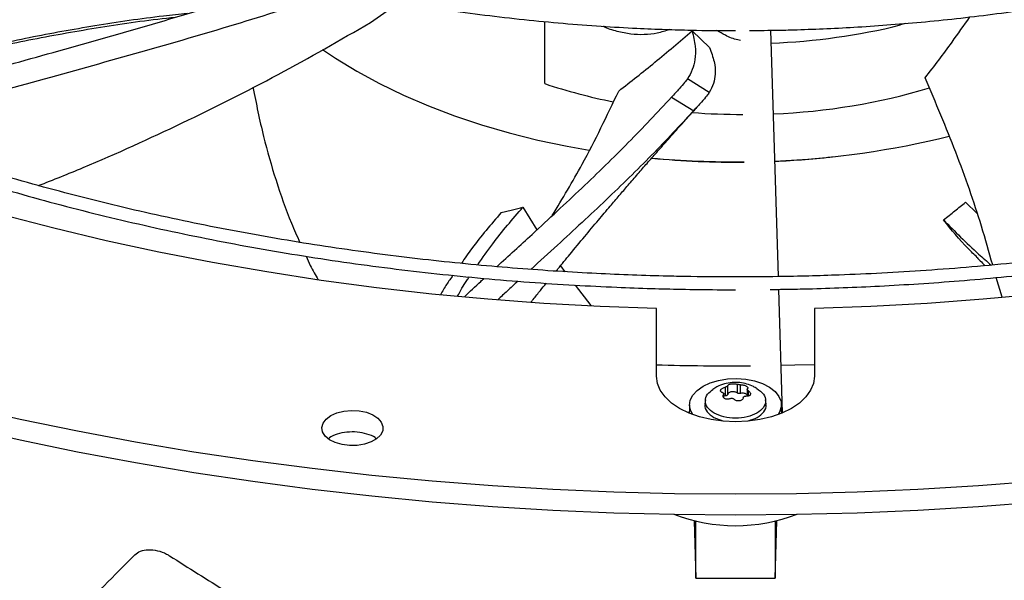
# Model space of a CAD drawing. Units: inches. Extents: x 8 to 525, y 3 to 403.
# Drawn here: x 389 to 396, y 358 to 362 of the extents above; entities that cross this region are included whole.
import ezdxf

# ---------------------------------------------------------------- set-up
doc = ezdxf.new("R2010")
doc.units = ezdxf.units.IN
doc.header["$LTSCALE"] = 48
doc.header["$MEASUREMENT"] = 0

msp = doc.modelspace()

# ---------------------------------------------------------------- linework, layer by layer
at = {"color": 7, "linetype": 'Continuous', "lineweight": 25}
for p, q in [((391.4244888, 361.7710355), (391.6156063, 361.9048445)), ((392.5768496, 361.3660194), (392.5768496, 361.7770637)), ((393.552353, 361.7151199), (393.6682348, 361.6056638)), ((394.1233423, 360.0894411), (394.0740486, 361.7193206)), ((394.9326959, 361.7541627), (394.9320059, 361.7617619)), ((394.9675293, 361.7648116), (394.9326959, 361.7541627)), ((393.6659567, 361.3076974), (393.5210155, 361.3972314)), ((393.4156696, 361.2757212), (393.5633913, 361.187335)), ((392.4330943, 360.5493174), (392.5257558, 360.39923)), ((395.4384126, 360.5063169), (395.3607846, 360.5812408)), ((392.6803903, 360.1603179), (392.7095789, 360.1222084)), ((392.7776774, 360.0332968), (392.8812145, 359.8981155)), ((395.6034763, 359.9534658), (395.5657138, 360.0837139)), ((394.1505983, 359.1882339), (394.1258806, 360.0055161)), ((393.3164476, 359.4309189), (393.3164476, 359.8784399)), ((394.3625669, 359.8784399), (394.3625669, 359.4309189)), ((393.787995, 359.3108677), (393.787995, 359.3682963)), ((393.8496499, 359.377831), (393.8496499, 359.3204023)), ((393.8734518, 359.3167214), (393.8734518, 359.3741501)), ((393.7604282, 359.3089191), (393.7604282, 359.2904079)), ((393.7619669, 359.2875728), (393.7619669, 359.3147641)), ((393.7705708, 359.35824), (393.7705708, 359.3008114)), ((393.9170475, 359.345009), (393.9170475, 359.2986439)), ((393.924964, 359.299913), (393.924964, 359.3343638)), ((393.5357952, 359.2407673), (393.5357952, 359.1966742)), ((393.6403741, 359.2755147), (393.6374163, 359.2479583)), ((393.7705708, 359.3008114), (393.7619669, 359.2993918)), ((394.0415982, 359.2479583), (394.0386404, 359.2755147)), ((394.1432193, 359.1966742), (394.1432193, 359.2407673)), ((393.5336056, 359.1974976), (393.5302075, 359.1913344)), ((394.1432193, 359.1966742), (394.1425282, 359.1848562)), ((393.696336, 359.1581367), (393.7550716, 359.1354862)), ((393.5650685, 358.4751107), (393.5765683, 358.094876)), ((393.5765683, 358.094876), (393.5765683, 358.4723911)), ((394.1024462, 358.094876), (394.1139459, 358.4751107)), ((394.1024462, 358.4723911), (394.1024462, 358.094876)), ((393.5765683, 358.094876), (394.1024462, 358.094876))]:
    msp.add_line(p, q, dxfattribs=at)
at = {"color": 7, "linetype": 'Continuous', "lineweight": 25, "flags": 128}
for points in [[(391.1064443, 361.5922043), (391.192568, 361.5342044), (391.3340108, 361.4476785), (391.4839313, 361.3660455), (391.6418224, 361.2895816), (391.8071498, 361.2185456), (391.979354, 361.1531779), (392.1578524, 361.0936995), (392.342041, 361.0403119), (392.5312965, 360.9931956), (392.7249786, 360.95251), (392.8715592, 360.9264949)], [(393.3164476, 359.8784399), (392.9430328, 359.8919035), (392.5705861, 359.9124412), (392.1995098, 359.9400308), (391.8302045, 359.9746426), (391.4630692, 360.0162391), (391.0985004, 360.0647755), (390.7368916, 360.1201994), (390.3786335, 360.1824508), (390.024113, 360.2514625), (389.6737129, 360.3271601), (389.3278116, 360.4094617), (388.9867826, 360.4982785)], [(395.84881, 359.9746426), (395.4795047, 359.9400308), (395.1084284, 359.9124412), (394.7359817, 359.8919035), (394.3625669, 359.8784399)], [(394.3625669, 359.5061685), (394.2318632, 359.5031143), (394.1411237, 359.5015074)], [(394.3625669, 359.4309189), (394.3561271, 359.3836943), (394.3369665, 359.3376325), (394.3055568, 359.2938677), (394.2626714, 359.2534775), (394.2093662, 359.2174566), (394.146954, 359.1866918), (394.0769713, 359.1619407), (394.0011416, 359.1438127), (393.9213318, 359.1327543), (393.8395072, 359.1290376), (393.7576827, 359.1327543), (393.6778729, 359.1438127), (393.6020431, 359.1619407), (393.5320605, 359.1866918), (393.4696482, 359.2174566), (393.4163431, 359.2534775), (393.3734577, 359.2938677), (393.342048, 359.3376325), (393.3228874, 359.3836943), (393.3164476, 359.4309189)], [(393.6247504, 359.3647132), (393.6723767, 359.3871261), (393.7268454, 359.4035471), (393.7859264, 359.4133039), (393.8472011, 359.415997), (393.9081608, 359.4115162), (393.9663098, 359.4000449), (394.0192674, 359.3820527), (394.0648657, 359.3582763), (394.1012378, 359.3296891), (394.1268946, 359.2974614), (394.1407857, 359.2629127), (394.1423424, 359.2274573), (394.1315011, 359.1925468), (394.1224117, 359.1770036)], [(393.5566028, 359.1770036), (393.5436564, 359.2011443), (393.5358927, 359.2363268), (393.5405589, 359.2716912), (393.5574642, 359.3057896), (393.5859163, 359.3372259), (393.6247504, 359.3647132)], [(388.7298786, 359.2315945), (389.1052027, 359.1467572), (389.4847484, 359.0684256), (389.8681774, 358.9966694), (390.2551478, 358.9315528), (390.6453143, 358.8731336), (391.0383292, 358.8214642), (391.433842, 358.7765904), (391.8314999, 358.7385523), (392.2309485, 358.7073839), (392.6318314, 358.683113), (393.0337912, 358.6657611), (393.4364695, 358.6553438), (393.8395072, 358.6518703), (394.2425449, 358.6553438), (394.6452233, 358.6657611), (395.0471831, 358.683113), (395.448066, 358.7073839), (395.8475145, 358.7385523)], [(391.161698, 359.1707227), (391.2018012, 359.1886761), (391.2483806, 359.2003094), (391.2985093, 359.2048917), (391.3490377, 359.2021351), (391.3967908, 359.1922127), (391.4387681, 359.1757481), (391.4723321, 359.1537756), (391.4953737, 359.1276761), (391.5064453, 359.0990893), (391.5048511, 359.0698116), (391.4906913, 359.0416825), (391.4648556, 359.0164694), (391.4289674, 358.9957567), (391.3852816, 358.9808458), (391.3365432, 358.9726735), (391.2858147, 358.9717534), (391.2362833, 358.9781433), (391.1910615, 358.9914417), (391.1529907, 359.010813), (391.1244629, 359.03504), (391.1072708, 359.0626005), (391.1024944, 359.0917627), (391.110434, 359.1206942), (391.1305907, 359.1475773), (391.161698, 359.1707227)], [(393.5364863, 359.1848562), (393.5358927, 359.1922337), (393.5357952, 359.1966742)], [(388.7298786, 359.0939348), (389.1052027, 359.0090976), (389.4847484, 358.9307659), (389.8681774, 358.8590098), (390.2551478, 358.7938931), (390.6453143, 358.735474), (391.0383292, 358.6838045), (391.433842, 358.6389307), (391.8314999, 358.6008926), (392.2309485, 358.5697242), (392.6318314, 358.5454533), (393.0337912, 358.5281014), (393.4364695, 358.5176841), (393.8395072, 358.5142106), (394.2425449, 358.5176841), (394.6452233, 358.5281014), (395.0471831, 358.5454533), (395.448066, 358.5697242), (395.8475145, 358.6008926)]]:
    msp.add_lwpolyline(points, dxfattribs=at)
at = {"color": 7, "linetype": 'Continuous', "lineweight": 25}
for centre, radius, start, end in [((393.9132471, 365.9235122), 4.2921733, 272.18131429, 283.73982809), ((393.7760789, 364.989834), 3.8170909, 251.68906614, 258.74254842), ((393.9275574, 365.3380423), 4.1746828, 272.24054668, 286.65289616), ((393.8929159, 365.6930384), 4.530756, 265.69325445, 269.94198442), ((393.871826, 366.5856358), 5.7359305, 272.28192851, 283.94156418), ((393.8386991, 366.9427275), 6.0940263, 264.79095416, 270.55570582), ((393.8385989, 366.6459228), 5.7990518, 264.53641289, 270.58550495), ((393.8461812, 366.5665826), 5.7195233, 272.54607565, 276.56730001), ((393.8394756, 379.0923322), 19.5931459, 268.47033991, 270.28992422), ((393.8395072, 359.5760924), 1.1342334, 248.91904814, 291.08095186)]:
    msp.add_arc(centre, radius, start, end, dxfattribs=at)
for centre, major_axis, ratio, start_param, end_param in [((396.8893936, 373.9697445), (12.4034852, 19.0033077), 0.180287759, 3.827455551, 3.865306653), ((392.9248848, 362.971241), (10.5592408, -6.8344416), 0.437892265, 4.727747587, 4.763047247)]:
    msp.add_ellipse(centre, major_axis=major_axis, ratio=ratio, start_param=start_param, end_param=end_param, dxfattribs=at)
for points, knots in [([(393.8395072, 372.4546611), (393.72619, 372.4540968), (393.5661122, 372.4532997), (393.3286882, 372.4479331), (393.1240751, 372.4414069), (392.8800571, 372.4304375), (392.6237168, 372.4154484), (392.3554307, 372.3958777), (392.0790979, 372.3715468), (391.7970032, 372.3422895), (391.5109406, 372.3079983), (391.2222963, 372.2686012), (390.9321822, 372.2240538), (390.6415145, 372.1743339), (390.3510681, 372.1194367), (390.0615128, 372.0593725), (389.7734389, 371.994164), (389.4873751, 371.9238446), (389.2038014, 371.8484575), (388.9231583, 371.7680542), (388.6458544, 371.6826942), (388.3722708, 371.5924436), (388.1027654, 371.4973751), (387.8376762, 371.3975673), (387.5773231, 371.2931038), (387.3220101, 371.1840735), (387.0720264, 371.0705695), (386.8276479, 370.9526892), (386.589138, 370.8305337), (386.3567481, 370.7042073), (386.1307184, 370.5738173), (385.9112787, 370.4394738), (385.6986486, 370.3012888), (385.4930381, 370.1593766), (385.2946479, 370.0138529), (385.1036701, 369.8648345), (384.9202881, 369.7124389), (384.7446774, 369.5567841), (384.5770062, 369.3979879), (384.4174355, 369.236168), (384.2661204, 369.0714413), (384.1232104, 368.9039239), (383.98885, 368.733731), (383.8631799, 368.5609761), (383.7463374, 368.3857716), (383.6384578, 368.2082286), (383.5396752, 368.0284571), (383.4501233, 367.8465661), (383.3699367, 367.6626644), (383.2992516, 367.4768611), (383.2382065, 367.2892667), (383.1869432, 367.0999944), (383.1456069, 366.9091614), (383.114346, 366.7168905), (383.0933119, 366.5233124), (383.082658, 366.3285674), (383.0825377, 366.1328076), (383.0931026, 365.9362006), (383.1144988, 365.7389292), (383.1468638, 365.5411926), (383.1903234, 365.343205), (383.244988, 365.1451971), (383.3109484, 364.9474155), (383.3882734, 364.7501208), (383.4770062, 364.5535852), (383.5771629, 364.3580903), (383.6887313, 364.1639233), (383.8116708, 363.9713745), (383.9459124, 363.780734), (384.0863245, 363.5988136), (384.2314133, 363.4256852), (384.3797478, 363.261345), (384.5364507, 363.0996644), (384.7013757, 362.9407893), (384.874373, 362.7848589), (385.0552856, 362.6320094), (385.2439499, 362.4823743), (385.4401953, 362.3360839), (385.6438448, 362.1932655), (385.8547145, 362.0540435), (386.072614, 361.9185391), (386.2973466, 361.78687), (386.5287094, 361.6591507), (386.7664936, 361.5354922), (387.0104837, 361.4160018), (387.2604585, 361.3007835), (387.5161902, 361.1899376), (387.7774451, 361.0835604), (388.0439828, 360.9817447), (388.3155565, 360.8845792), (388.5919123, 360.7921486), (388.8727891, 360.7045335), (389.1579171, 360.6218104), (389.447017, 360.5440515), (389.7397982, 360.4713248), (390.0359549, 360.4036939), (390.335162, 360.3412181), (390.6370663, 360.2839523), (390.9412729, 360.2319473), (391.2473197, 360.1852501), (391.5546289, 360.1439044), (391.8624045, 360.1079527), (392.1693914, 360.0774407), (392.4732055, 360.052433), (392.7679006, 360.0330733), (393.0374203, 360.0196256), (393.2721178, 360.0111463), (393.4934182, 360.0057148), (393.6786361, 360.0032166), (393.7991067, 360.0029793), (393.8395072, 360.0028998)], [0, 0, 0, 0, 0.010069809, 0.014225129, 0.021114519, 0.028279971, 0.035974251, 0.04400924, 0.052308763, 0.060812058, 0.069475943, 0.078268457, 0.087165511, 0.096148595, 0.105203244, 0.114317979, 0.123483568, 0.132692494, 0.141938574, 0.151216675, 0.160522503, 0.16985244, 0.179203429, 0.18857287, 0.197958552, 0.207358597, 0.21677141, 0.226195645, 0.235630182, 0.245074097, 0.254526655, 0.263987292, 0.273455607, 0.28293136, 0.292414437, 0.301904901, 0.311402973, 0.320909035, 0.33042363, 0.339947475, 0.349481462, 0.35902667, 0.368584369, 0.378156028, 0.387743322, 0.397348135, 0.40697256, 0.416618894, 0.426289629, 0.435987431, 0.445715111, 0.455475586, 0.465271819, 0.475106755, 0.484983235, 0.494903906, 0.504871116, 0.514886814, 0.524952191, 0.535068125, 0.545234877, 0.555452056, 0.565718622, 0.576032922, 0.58639276, 0.596795485, 0.607238107, 0.61771742, 0.628230117, 0.638772909, 0.648247412, 0.657722961, 0.667198698, 0.676674473, 0.686150142, 0.695625573, 0.705100641, 0.714575231, 0.72404923, 0.733522532, 0.742995003, 0.752466536, 0.761937021, 0.771406339, 0.780874355, 0.790340916, 0.799805845, 0.809268931, 0.818729924, 0.828188518, 0.83764434, 0.847096923, 0.856545683, 0.86598987, 0.875428509, 0.884860308, 0.894283515, 0.903695689, 0.913093325, 0.92247119, 0.931821094, 0.941129423, 0.950371719, 0.959499103, 0.968397647, 0.976726055, 0.983537319, 0.989293943, 0.996409663, 1, 1, 1, 1]), ([(394.0694184, 360.0050002), (394.1060824, 360.0052378), (394.1895039, 360.0057784), (394.3503215, 360.0097378), (394.554941, 360.0161172), (394.7989569, 360.0271343), (395.0552979, 360.0421094), (395.3235838, 360.0616841), (395.5999166, 360.0860138), (395.8820112, 360.1152715), (396.1680739, 360.1495626), (396.4567182, 360.1889597), (396.7468323, 360.2335071), (397.0375, 360.2832271), (397.3279464, 360.3381242), (397.6175017, 360.3981884), (397.9055756, 360.4633969), (398.1916394, 360.5337163), (398.4752131, 360.6091034), (398.7558561, 360.6895067), (399.0331601, 360.7748667), (399.3067437, 360.8651173), (399.5762491, 360.9601858), (399.8413383, 361.0599936), (400.1016914, 361.1644571), (400.3570044, 361.2734874), (400.6069881, 361.3869914), (400.8513665, 361.5048717), (401.0898765, 361.6270272), (401.3222664, 361.7533536), (401.5482961, 361.8837436), (401.7677357, 362.0180872), (401.9803659, 362.1562721), (402.1859764, 362.2981843), (402.3843666, 362.443708), (402.5753444, 362.5927264), (402.7587264, 362.745122), (402.934337, 362.9007768), (403.1020083, 363.059573), (403.261579, 363.221393), (403.4128941, 363.3861196), (403.5558041, 363.553637), (403.6901645, 363.72383), (403.8158346, 363.8965849), (403.9326771, 364.0717893), (404.0405567, 364.2493323), (404.1393393, 364.4291038), (404.2288911, 364.6109948), (404.3090777, 364.7948965), (404.3797629, 364.9806999), (404.440808, 365.1682942), (404.4920713, 365.3575665), (404.5334076, 365.5483995), (404.5646685, 365.7406704), (404.5857026, 365.9342486), (404.5963565, 366.1289936), (404.5964768, 366.3247533), (404.5859119, 366.5213603), (404.5645157, 366.7186317), (404.5321507, 366.9163683), (404.4886911, 367.1143559), (404.4340265, 367.3123638), (404.368066, 367.5101454), (404.2907411, 367.7074401), (404.2020083, 367.9039757), (404.1018516, 368.0994706), (403.9902832, 368.2936376), (403.8673437, 368.4861864), (403.7331021, 368.6768269), (403.59269, 368.8587474), (403.4476012, 369.0318757), (403.2992667, 369.1962159), (403.1425638, 369.3578965), (402.9776388, 369.5167716), (402.8046415, 369.672702), (402.6237289, 369.8255515), (402.4350646, 369.9751866), (402.2388192, 370.121477), (402.0351696, 370.2642954), (401.8243, 370.4035174), (401.6064005, 370.5390218), (401.3816679, 370.6706909), (401.1503051, 370.7984102), (400.9125209, 370.9220687), (400.6685308, 371.0415591), (400.418556, 371.1567774), (400.1628242, 371.2676233), (399.9015694, 371.3740005), (399.6350317, 371.4758162), (399.363458, 371.5729817), (399.0871022, 371.6654123), (398.8062254, 371.7530274), (398.5210974, 371.8357505), (398.2319974, 371.9135094), (397.9392163, 371.9862361), (397.6430596, 372.053867), (397.3438525, 372.1163428), (397.0419482, 372.1736086), (396.7377416, 372.2256136), (396.4316948, 372.2723108), (396.1243855, 372.3136565), (395.81661, 372.3496082), (395.5096231, 372.3801202), (395.205809, 372.4051279), (394.9111139, 372.4244876), (394.6415942, 372.4379353), (394.4068967, 372.4464146), (394.1855963, 372.4518461), (394.0003784, 372.4543443), (393.8799078, 372.4545816), (393.8395072, 372.4546611)], [0, 0, 0, 0, 0.003280666, 0.007464483, 0.014401123, 0.021615717, 0.029362765, 0.03745286, 0.045809303, 0.054370915, 0.063094219, 0.071947034, 0.080905105, 0.089949797, 0.099066545, 0.108243791, 0.117472239, 0.126744322, 0.136053814, 0.145395546, 0.154765194, 0.164159119, 0.173574238, 0.183007936, 0.192457988, 0.2019225, 0.211399868, 0.220888737, 0.230387977, 0.239896661, 0.249414047, 0.258939566, 0.268472817, 0.278013557, 0.28756167, 0.297117222, 0.306680434, 0.31625169, 0.325831538, 0.3354207, 0.345020073, 0.354630744, 0.364253992, 0.373891295, 0.383544341, 0.393215025, 0.402905456, 0.412617947, 0.422355006, 0.432119317, 0.441913712, 0.451741126, 0.461604544, 0.47150693, 0.481451145, 0.491439854, 0.501475421, 0.511559809, 0.521694216, 0.531879528, 0.542116005, 0.552403255, 0.562740231, 0.573125269, 0.583556157, 0.594030226, 0.604544466, 0.615095648, 0.625680443, 0.63629554, 0.645835021, 0.655375555, 0.664916279, 0.674457041, 0.683997696, 0.693538111, 0.703078161, 0.712617729, 0.722156703, 0.731694975, 0.74123241, 0.750768901, 0.760304337, 0.769838597, 0.779371546, 0.788903031, 0.798432873, 0.807960859, 0.817486737, 0.8270102, 0.836530871, 0.846048283, 0.855561844, 0.865070801, 0.874574173, 0.884070657, 0.893558489, 0.903035214, 0.912497301, 0.921939482, 0.931353509, 0.940725677, 0.950031358, 0.959221339, 0.968180911, 0.976566437, 0.983424415, 0.989220519, 0.99638504, 1, 1, 1, 1]), ([(393.8395072, 360.0872642), (393.7266193, 360.0878268), (393.5671479, 360.0886215), (393.3306246, 360.0939718), (393.1267892, 360.1004781), (392.8837029, 360.1114138), (392.6283477, 360.1263566), (392.3611016, 360.1458663), (392.0858519, 360.1701202), (391.8048779, 360.1992837), (391.5199697, 360.2334626), (391.2325118, 360.2727281), (390.9436148, 360.317123), (390.6541948, 360.3666681), (390.3650269, 360.4213666), (390.0767814, 360.4812063), (389.7900495, 360.5461629), (389.5053607, 360.6162006), (389.2231959, 360.6912741), (388.9439968, 360.7713294), (388.6681728, 360.8563045), (388.3961059, 360.9461304), (388.1281548, 361.0407314), (387.8646581, 361.1400259), (387.605936, 361.2439268), (387.3522926, 361.3523418), (387.1040171, 361.4651741), (386.8613848, 361.5823227), (386.6246583, 361.7036825), (386.3940877, 361.8291454), (386.1699117, 361.9586001), (385.9523576, 362.0919327), (385.7416423, 362.2290273), (385.5379725, 362.3697662), (385.3415451, 362.5140303), (385.1525474, 362.6616999), (384.9711577, 362.8126552), (384.7975456, 362.9667765), (384.631873, 363.1239452), (384.474294, 363.2840438), (384.3249566, 363.4469567), (384.1840026, 363.6125705), (384.0515693, 363.7807744), (383.9277901, 363.9514605), (383.812796, 364.1245238), (383.7067165, 364.2998625), (383.6096816, 364.4773771), (383.5218227, 364.6569705), (383.4432738, 364.8385465), (383.3741733, 365.0220091), (383.3146644, 365.2072602), (383.264896, 365.3941984), (383.2250225, 365.5827158), (383.1952033, 365.7726963), (383.1756017, 365.9640125), (383.1663827, 366.1565236), (383.1677103, 366.3500726), (383.179744, 366.5444839), (383.2026346, 366.7395636), (383.2365205, 366.9351001), (383.2815241, 367.1308661), (383.3377487, 367.3266184), (383.4052745, 367.5221004), (383.4841574, 367.7170442), (383.5744266, 367.9111737), (383.6760843, 368.1042073), (383.7891055, 368.2958613), (383.913438, 368.4858512), (384.044351, 368.6674405), (384.1853394, 368.8468409), (384.3308517, 369.0174762), (384.485617, 369.1853825), (384.6430301, 369.344525), (384.8086111, 369.5009033), (384.9822104, 369.6543765), (385.1636748, 369.8048098), (385.3528444, 369.9520702), (385.5495519, 370.0960273), (385.7536226, 370.2365527), (385.9648748, 370.3735208), (386.1831196, 370.5068086), (386.4081613, 370.6362963), (386.6397977, 370.7618674), (386.8778197, 370.8834086), (387.1220114, 371.00081), (387.3721505, 371.1139654), (387.6280079, 371.2227724), (387.8893479, 371.3271322), (388.155928, 371.4269501), (388.4274989, 371.5221356), (388.7038036, 371.6126022), (388.9845773, 371.6982678), (389.2695466, 371.7790545), (389.5584273, 371.854889), (389.8509229, 371.9257023), (390.1467208, 371.99143), (390.4454862, 372.0520122), (390.746853, 372.1073936), (391.0504069, 372.1575228), (391.3556544, 372.2023528), (391.6619618, 372.2418389), (391.9684234, 372.2759377), (392.2735348, 372.3045982), (392.5742198, 372.3277438), (392.8672425, 372.3454785), (393.1263366, 372.3570975), (393.3547147, 372.364284), (393.5832501, 372.3691911), (393.7449916, 372.3698889), (393.8395072, 372.3702967)], [0, 0, 0, 0, 0.010090721, 0.014254691, 0.021158392, 0.028338687, 0.036048836, 0.0441003, 0.05241671, 0.060937141, 0.069618286, 0.078428082, 0.087342351, 0.096342507, 0.105414019, 0.114545347, 0.123727203, 0.132952021, 0.14221357, 0.151506676, 0.160827005, 0.170170909, 0.1795353, 0.188917557, 0.198315452, 0.2077271, 0.217150906, 0.226585538, 0.2360299, 0.245483111, 0.254944494, 0.264413564, 0.273890026, 0.283373771, 0.292864854, 0.302363538, 0.311870286, 0.321385768, 0.330910866, 0.340446688, 0.349994573, 0.359556101, 0.369133096, 0.378727633, 0.388342026, 0.397978822, 0.407640779, 0.417330831, 0.427052044, 0.436807552, 0.446600488, 0.456433889, 0.4663106, 0.476233169, 0.486203739, 0.496223955, 0.506294884, 0.516416919, 0.526589584, 0.536812009, 0.54708274, 0.557399801, 0.567760782, 0.57816295, 0.588603344, 0.599078891, 0.609586491, 0.620123112, 0.630685854, 0.640184102, 0.650759644, 0.66025184, 0.669742591, 0.679231438, 0.688718669, 0.698204532, 0.707689233, 0.717172943, 0.726655791, 0.73613786, 0.745619189, 0.755099806, 0.764579703, 0.774058839, 0.783537134, 0.793014473, 0.802490694, 0.811965593, 0.821438907, 0.830910306, 0.84037938, 0.849845611, 0.859308343, 0.868766736, 0.878219694, 0.887665763, 0.897102964, 0.906528525, 0.915938433, 0.925326633, 0.934683492, 0.943992665, 0.953223904, 0.962314156, 0.971106522, 0.979558645, 0.985542087, 0.991551336, 1, 1, 1, 1]), ([(393.8395072, 372.3702967), (393.9523952, 372.3697341), (394.1118666, 372.3689394), (394.3483899, 372.3635891), (394.5522253, 372.3570828), (394.7953116, 372.3461471), (395.0506668, 372.3312043), (395.3179129, 372.3116946), (395.5931626, 372.2874407), (395.8741366, 372.2582772), (396.1590448, 372.2240983), (396.4465027, 372.1848328), (396.7353997, 372.1404379), (397.0248197, 372.0908928), (397.3139876, 372.0361944), (397.602233, 371.9763546), (397.888965, 371.911398), (398.1736538, 371.8413603), (398.4558186, 371.7662868), (398.7350177, 371.6862315), (399.0108417, 371.6012564), (399.2829086, 371.5114305), (399.5508597, 371.4168295), (399.8143564, 371.317535), (400.0730785, 371.2136341), (400.3267219, 371.1052191), (400.5749974, 370.9923868), (400.8176297, 370.8752383), (401.0543562, 370.7538784), (401.2849268, 370.6284155), (401.5091028, 370.4989608), (401.7266569, 370.3656282), (401.9373721, 370.2285336), (402.1410419, 370.0877947), (402.3374694, 369.9435306), (402.5264671, 369.795861), (402.7078568, 369.6449058), (402.8814689, 369.4907844), (403.0471415, 369.3336157), (403.2047205, 369.1735171), (403.3540579, 369.0106042), (403.4950118, 368.8449904), (403.6274452, 368.6767865), (403.7512243, 368.5061004), (403.8662185, 368.3330371), (403.972298, 368.1576984), (404.0693329, 367.9801838), (404.1571918, 367.8005904), (404.2357407, 367.6190144), (404.3048412, 367.4355518), (404.36435, 367.2503007), (404.4141185, 367.0633625), (404.453992, 366.8748451), (404.4838112, 366.6848646), (404.5034128, 366.4935484), (404.5126318, 366.3010374), (404.5113042, 366.1074883), (404.4992705, 365.913077), (404.4763799, 365.7179973), (404.442494, 365.5224608), (404.3974903, 365.3266948), (404.3412658, 365.1309425), (404.27374, 364.9354605), (404.1948571, 364.7405167), (404.1045879, 364.5463873), (404.0029302, 364.3533536), (403.889909, 364.1616996), (403.7655765, 363.9717097), (403.6346635, 363.7901204), (403.4936751, 363.61072), (403.3481628, 363.4400847), (403.1933975, 363.2721784), (403.0359844, 363.1130359), (402.8704033, 362.9566576), (402.6968041, 362.8031844), (402.5153397, 362.6527511), (402.32617, 362.5054907), (402.1294626, 362.3615336), (401.9253919, 362.2210082), (401.7141397, 362.0840401), (401.4958949, 361.9507523), (401.2708532, 361.8212646), (401.0392168, 361.6956935), (400.8011948, 361.5741523), (400.5570031, 361.4567509), (400.306864, 361.3435955), (400.0510066, 361.2347885), (399.7896666, 361.1304287), (399.5230864, 361.0306108), (399.2515156, 360.9354253), (398.9752109, 360.8449587), (398.6944371, 360.7592931), (398.4094679, 360.6785064), (398.1205872, 360.6026719), (397.8280916, 360.5318586), (397.5322937, 360.4661309), (397.2335283, 360.4055487), (396.9321614, 360.3501673), (396.6286075, 360.3000381), (396.3233601, 360.2552081), (396.0170527, 360.215722), (395.7105911, 360.1816232), (395.4054797, 360.1529627), (395.1047947, 360.1298171), (394.811772, 360.1120824), (394.5526779, 360.1004634), (394.3242998, 360.093277), (394.0957643, 360.0883698), (393.9340229, 360.087672), (393.8395072, 360.0872642)], [0, 0, 0, 0, 0.010090721, 0.014254691, 0.021158392, 0.028338687, 0.036048836, 0.0441003, 0.05241671, 0.060937141, 0.069618286, 0.078428082, 0.087342351, 0.096342507, 0.105414019, 0.114545347, 0.123727203, 0.132952021, 0.14221357, 0.151506676, 0.160827005, 0.170170909, 0.1795353, 0.188917557, 0.198315452, 0.2077271, 0.217150906, 0.226585538, 0.2360299, 0.245483111, 0.254944494, 0.264413564, 0.273890026, 0.283373771, 0.292864854, 0.302363538, 0.311870286, 0.321385768, 0.330910866, 0.340446688, 0.349994573, 0.359556101, 0.369133096, 0.378727633, 0.388342026, 0.397978822, 0.407640779, 0.417330831, 0.427052044, 0.436807552, 0.446600488, 0.456433889, 0.4663106, 0.476233169, 0.486203739, 0.496223955, 0.506294884, 0.516416919, 0.526589584, 0.536812009, 0.54708274, 0.557399801, 0.567760782, 0.57816295, 0.588603344, 0.599078891, 0.609586491, 0.620123112, 0.630685854, 0.640184102, 0.650759644, 0.66025184, 0.669742591, 0.679231438, 0.688718669, 0.698204532, 0.707689233, 0.717172943, 0.726655791, 0.73613786, 0.745619189, 0.755099806, 0.764579703, 0.774058839, 0.783537134, 0.793014473, 0.802490694, 0.811965593, 0.821438907, 0.830910306, 0.84037938, 0.849845611, 0.859308343, 0.868766736, 0.878219694, 0.887665763, 0.897102964, 0.906528525, 0.915938433, 0.925326633, 0.934683492, 0.943992665, 0.953223904, 0.962314156, 0.971106522, 0.979558645, 0.985542087, 0.991551336, 1, 1, 1, 1]), ([(393.8395072, 370.7407542), (393.7433321, 370.7401922), (393.607392, 370.7393979), (393.4057524, 370.7340481), (393.2318873, 370.7275349), (393.024677, 370.7165877), (392.8071986, 370.7016324), (392.5798675, 370.6821149), (392.3460878, 370.6578663), (392.1078908, 370.6287316), (391.8668893, 370.5946172), (391.6243477, 370.5554662), (391.3812955, 370.5112514), (391.1385942, 370.4619691), (390.8969822, 370.4076348), (390.6571068, 370.3482803), (390.4195445, 370.2839509), (390.1848168, 370.2147042), (389.9534004, 370.1406084), (389.7257354, 370.061741), (389.502231, 369.9781879), (389.2832697, 369.8900426), (389.0692105, 369.7974055), (388.8603914, 369.7003828), (388.6571314, 369.5990863), (388.459732, 369.4936323), (388.2684784, 369.3841413), (388.0836406, 369.2707371), (387.9054743, 369.1535463), (387.7342219, 369.0326981), (387.5701135, 368.908323), (387.4133669, 368.7805526), (387.264189, 368.6495186), (387.1227763, 368.5153525), (386.9893164, 368.3781847), (386.8639889, 368.2381444), (386.7469666, 368.0953591), (386.638417, 367.9499537), (386.5385037, 367.8020512), (386.447388, 367.6517719), (386.3652309, 367.499234), (386.2921947, 367.3445541), (386.2284446, 367.1878479), (386.1741509, 367.0292319), (386.1294899, 366.8688245), (386.0946451, 366.7067493), (386.069808, 366.5431373), (386.0551766, 366.3781309), (386.0509546, 366.2118871), (386.0573481, 366.0445836), (386.0745605, 365.8764215), (386.1027867, 365.7076273), (386.1422074, 365.5384521), (386.1929818, 365.3691732), (386.255241, 365.2000936), (386.3290812, 365.0315388), (386.4145587, 364.8638533), (386.5082807, 364.7032319), (386.6087391, 364.5499895), (386.7144389, 364.4043369), (386.8288467, 364.2609596), (386.9518133, 364.1200364), (387.0831819, 363.9817385), (387.2227855, 363.8462333), (387.3704474, 363.7136842), (387.5259811, 363.5842503), (387.6891911, 363.4580866), (387.8598725, 363.3353438), (388.037811, 363.2161686), (388.2227836, 363.1007032), (388.414558, 362.9890851), (388.6128939, 362.8814473), (388.8175421, 362.7779179), (389.0282445, 362.6786201), (389.2447343, 362.5836724), (389.4667355, 362.493188), (389.6939625, 362.407275), (389.9261197, 362.3260362), (390.1629002, 362.2495687), (390.4039845, 362.1779643), (390.6490377, 362.111309), (390.8977052, 362.0496829), (391.1496059, 361.9931604), (391.4043197, 361.9418103), (391.6613651, 361.8956959), (391.920156, 361.8548758), (392.1799093, 361.8194056), (392.4394256, 361.7893442), (392.6964709, 361.7647659), (392.9454698, 361.7458453), (393.1719491, 361.7328058), (393.3695905, 361.7246553), (393.5870047, 361.7183455), (393.7409901, 361.7174071), (393.8395072, 361.7168067)], [0, 0, 0, 0, 0.011810192, 0.016693283, 0.024787109, 0.033205022, 0.042243197, 0.051679797, 0.061424879, 0.071406711, 0.081574331, 0.091890034, 0.102325417, 0.112858676, 0.123472796, 0.134154294, 0.144892358, 0.155678214, 0.16650468, 0.177365836, 0.188256776, 0.199173423, 0.210112391, 0.221070878, 0.232046585, 0.243037658, 0.254042639, 0.26506044, 0.276090313, 0.287131836, 0.298184857, 0.309249597, 0.320326604, 0.331416765, 0.342521321, 0.353641884, 0.364780461, 0.375939469, 0.387121761, 0.398330642, 0.409569879, 0.420843702, 0.432156788, 0.44351422, 0.454921413, 0.46638401, 0.477907719, 0.489498122, 0.501160427, 0.5128992, 0.524717733, 0.536618262, 0.548601914, 0.560668351, 0.572815742, 0.585040843, 0.597339181, 0.609705319, 0.620832121, 0.631961463, 0.643092121, 0.654223707, 0.665355842, 0.676488169, 0.687620357, 0.698752104, 0.709883131, 0.721013178, 0.732142002, 0.743269314, 0.754394862, 0.765518404, 0.776639668, 0.787758341, 0.798874052, 0.809986353, 0.821094691, 0.832198367, 0.84329649, 0.854387894, 0.865471032, 0.876543798, 0.88760325, 0.898645145, 0.909663126, 0.920647201, 0.931580684, 0.942433396, 0.953144502, 0.963570326, 0.973269891, 0.981090747, 0.98790219, 1, 1, 1, 1]), ([(393.9325595, 361.7178041), (393.9977077, 361.718221), (394.1026197, 361.7188924), (394.2732603, 361.7235475), (394.4471278, 361.7300144), (394.6543373, 361.7409767), (394.8718159, 361.7559275), (395.099147, 361.7754463), (395.3329267, 361.7996946), (395.5711236, 361.8288294), (395.8121252, 361.8629437), (396.0546668, 361.9020947), (396.2977189, 361.9463095), (396.5404203, 361.9955918), (396.7820322, 362.0499261), (397.0219077, 362.1092806), (397.2594699, 362.17361), (397.4941977, 362.2428567), (397.7256141, 362.3169525), (397.9532791, 362.3958199), (398.1767835, 362.479373), (398.3957448, 362.5675183), (398.609804, 362.6601554), (398.8186231, 362.7571781), (399.0218831, 362.8584746), (399.2192825, 362.9639286), (399.4105361, 363.0734196), (399.5953739, 363.1868238), (399.7735402, 363.3040146), (399.9447926, 363.4248628), (400.108901, 363.5492379), (400.2656476, 363.6770083), (400.4148255, 363.8080423), (400.5562382, 363.9422085), (400.6896981, 364.0793762), (400.8150256, 364.2194165), (400.9320479, 364.3622018), (401.0405975, 364.5076072), (401.1405108, 364.6555097), (401.2316265, 364.805789), (401.3137836, 364.9583269), (401.3868198, 365.1130068), (401.4505699, 365.269713), (401.5048636, 365.4283291), (401.5495246, 365.5887364), (401.5843693, 365.7508116), (401.6092065, 365.9144236), (401.6238379, 366.07943), (401.6280599, 366.2456738), (401.6216664, 366.4129773), (401.604454, 366.5811394), (401.5762278, 366.7499336), (401.5368071, 366.9191088), (401.4860327, 367.0883877), (401.4237735, 367.2574673), (401.3499333, 367.4260221), (401.2644558, 367.5937076), (401.1707338, 367.754329), (401.0702754, 367.9075714), (400.9645756, 368.053224), (400.8501678, 368.1966013), (400.7272012, 368.3375245), (400.5958326, 368.4758224), (400.456229, 368.6113276), (400.3085671, 368.7438767), (400.1530334, 368.8733106), (399.9898234, 368.9994743), (399.819142, 369.1222171), (399.6412034, 369.2413923), (399.4562309, 369.3568577), (399.2644565, 369.4684758), (399.0661206, 369.5761136), (398.8614724, 369.679643), (398.65077, 369.7789408), (398.4342802, 369.8738885), (398.212279, 369.9643729), (397.985052, 370.0502859), (397.7528948, 370.1315248), (397.5161143, 370.2079922), (397.2750299, 370.2795966), (397.0299768, 370.3462519), (396.7813093, 370.4078781), (396.5294086, 370.4644005), (396.2746948, 370.5157506), (396.0176494, 370.5618651), (395.7588585, 370.6026851), (395.4991052, 370.6381553), (395.2395889, 370.6682167), (394.9825436, 370.692795), (394.7335447, 370.7117156), (394.5070654, 370.7247551), (394.309424, 370.7329056), (394.0920097, 370.7392154), (393.9380244, 370.7401538), (393.8395072, 370.7407542)], [0, 0, 0, 0, 0.008030945, 0.012932711, 0.021057491, 0.029507598, 0.038580339, 0.048053028, 0.057835379, 0.067855386, 0.078061892, 0.088417046, 0.098892338, 0.109465881, 0.120120593, 0.130842942, 0.141622072, 0.152449178, 0.163317049, 0.174219742, 0.185152333, 0.19611073, 0.207091534, 0.21809193, 0.229109613, 0.24014272, 0.25118979, 0.262249727, 0.273321783, 0.284405533, 0.295500826, 0.306607882, 0.317727252, 0.328859826, 0.34000685, 0.351169943, 0.362351118, 0.373552803, 0.384777861, 0.396029609, 0.40731183, 0.418628769, 0.429985121, 0.441385988, 0.452836807, 0.464343241, 0.475911022, 0.487545752, 0.499252658, 0.511036325, 0.522900056, 0.534846098, 0.546875581, 0.558988165, 0.571182012, 0.583453868, 0.59579924, 0.60821267, 0.619382026, 0.630553932, 0.641727158, 0.652901315, 0.664076024, 0.675250926, 0.686425688, 0.697600007, 0.708773604, 0.719946217, 0.731117602, 0.742287469, 0.753455566, 0.76462165, 0.775785446, 0.786946641, 0.798104863, 0.809259662, 0.820410483, 0.831556624, 0.842697191, 0.853831013, 0.864956538, 0.876071651, 0.887173398, 0.898257522, 0.90931764, 0.920343723, 0.93131902, 0.942213237, 0.952965307, 0.963431004, 0.973167664, 0.98101843, 0.987855923, 1, 1, 1, 1]), ([(387.8375507, 361.1520021), (387.9380205, 361.1819408), (388.2353622, 361.2705449), (388.7338718, 361.4087469), (389.3390646, 361.5763687), (389.9454533, 361.7487409), (390.4758926, 361.905498), (390.7902017, 362.0082957), (390.9107565, 362.0477242)], [0, 0, 0, 0, 0.095951197, 0.283969007, 0.471964343, 0.673310461, 0.874696685, 1, 1, 1, 1]), ([(391.2254733, 361.97882), (391.0306459, 361.9153207), (390.6385, 361.7875104), (390.0222847, 361.6068065), (389.388292, 361.4296847), (388.8118446, 361.2729882), (388.3706012, 361.1517953), (388.1469881, 361.0870915), (388.0683437, 361.0643354)], [0, 0, 0, 0, 0.196960381, 0.396439031, 0.59570145, 0.794424515, 0.927699405, 1, 1, 1, 1]), ([(390.2115541, 361.8297006), (390.1593564, 361.8242863), (389.9532419, 361.8029063), (389.6034135, 361.7507453), (389.1680711, 361.6731144), (388.7540888, 361.5808503), (388.3624751, 361.474775), (387.9959577, 361.3573954), (387.7705337, 361.2670735), (387.6606478, 361.2230449)], [0, 0, 0, 0, 0.057029375, 0.225193313, 0.388774039, 0.548064841, 0.703456108, 0.855445835, 1, 1, 1, 1]), ([(387.68705, 361.212442), (387.7063658, 361.221192), (387.8173647, 361.2714741), (388.0371729, 361.3523438), (388.3681166, 361.4619891), (388.7440472, 361.564505), (389.165333, 361.6589483), (389.6111193, 361.7371944), (389.9354848, 361.7856438), (390.112456, 361.8037031), (390.1312402, 361.8056199)], [0, 0, 0, 0, 0.02765784, 0.158936855, 0.292580076, 0.456678686, 0.625434341, 0.799324262, 0.978699749, 1, 1, 1, 1]), ([(395.0955234, 361.4042812), (395.1549855, 361.4826982), (395.2553179, 361.6150137), (395.3516697, 361.7518147), (395.3909185, 361.8075404)], [0, 0, 0, 0, 0.59265137, 1, 1, 1, 1]), ([(389.2262648, 360.6914147), (389.3254719, 360.7308023), (389.6495217, 360.8594582), (390.1804063, 361.1036208), (390.8179483, 361.4209808), (391.2224519, 361.6544333), (391.4244888, 361.7710355)], [0, 0, 0, 0, 0.128360702, 0.419277436, 0.709947159, 1, 1, 1, 1]), ([(393.4021342, 361.7240464), (393.3756335, 361.7151263), (393.3225282, 361.6972511), (393.2359446, 361.6881645), (393.1463164, 361.6913729), (393.0563581, 361.7109573), (392.9941603, 361.7289562), (392.9651273, 361.7448374), (392.9639585, 361.7454768)], [0, 0, 0, 0, 0.194826619, 0.39041734, 0.586062592, 0.788750166, 0.991495751, 1, 1, 1, 1]), ([(393.0664289, 361.3168778), (393.1462367, 361.3795364), (393.3061716, 361.5051045), (393.4701833, 361.6450217), (393.552353, 361.7151199)], [0, 0, 0, 0, 0.499001734, 1, 1, 1, 1]), ([(393.552353, 361.7151199), (393.5604803, 361.680706), (393.5767348, 361.6118784), (393.5744135, 361.5291804), (393.5568159, 361.4575584), (393.5329559, 361.417352), (393.5210155, 361.3972314)], [0, 0, 0, 0, 0.27405575, 0.54810809, 0.77385791, 1, 1, 1, 1]), ([(393.8735385, 361.6513012), (393.8672153, 361.6525283), (393.8321655, 361.65933), (393.7781624, 361.6811639), (393.7351932, 361.7069424), (393.7164997, 361.7181573)], [0, 0, 0, 0, 0.110601716, 0.613072779, 1, 1, 1, 1]), ([(393.6682348, 361.6056638), (393.6796322, 361.573943), (393.7024268, 361.5105016), (393.7080116, 361.4331879), (393.6969953, 361.3654844), (393.6763093, 361.3269716), (393.6659567, 361.3076974)], [0, 0, 0, 0, 0.2719109987, 0.5438197373, 0.7716984139, 1, 1, 1, 1]), ([(393.5210155, 361.3972314), (393.5156376, 361.3900157), (393.5043467, 361.3748667), (393.4691505, 361.3344839), (393.4336944, 361.2955261), (393.4156696, 361.2757212)], [0, 0, 0, 0, 0.308987514, 0.648710528, 1, 1, 1, 1]), ([(395.5416739, 360.1666309), (395.5175792, 360.2521017), (395.448207, 360.498185), (395.303542, 360.9112973), (395.1648082, 361.2400829), (395.0955234, 361.4042812)], [0, 0, 0, 0, 0.210355526, 0.605644943, 1, 1, 1, 1]), ([(390.6463012, 361.3425454), (390.6679173, 361.2335675), (390.7091473, 361.0257063), (390.7969479, 360.7259605), (390.8766364, 360.4910299), (390.9376964, 360.3580832), (390.957076, 360.3158878)], [0, 0, 0, 0, 0.308145586, 0.58774756, 0.869156791, 1, 1, 1, 1]), ([(392.2605095, 360.155439), (392.3382915, 360.2267048), (392.5293378, 360.4017463), (392.8247613, 360.6751582), (393.1353922, 360.9769852), (393.322238, 361.1761363), (393.4156696, 361.2757212)], [0, 0, 0, 0, 0.186288688, 0.457558157, 0.728753717, 1, 1, 1, 1]), ([(392.6270256, 360.4934993), (392.6946463, 360.6060255), (392.855461, 360.8736341), (392.9890263, 361.1542548), (393.0664289, 361.3168778)], [0, 0, 0, 0, 0.42048795, 1, 1, 1, 1]), ([(393.6659567, 361.3076974), (393.6610463, 361.3007648), (393.6506902, 361.286144), (393.616509, 361.2462085), (393.5812961, 361.20718), (393.5633913, 361.187335)], [0, 0, 0, 0, 0.30710307, 0.647679972, 1, 1, 1, 1]), ([(392.651962, 360.1255808), (392.655946, 360.130477), (392.6862624, 360.1677351), (392.7493626, 360.2443609), (392.8387525, 360.3521438), (392.9278881, 360.4583809), (393.0043156, 360.5486412), (393.0698233, 360.6254171), (393.1310795, 360.696753), (393.1923765, 360.7676645), (393.2554167, 360.840108), (393.3188444, 360.9125292), (393.3905408, 360.9938289), (393.4777218, 361.0919899), (393.5431492, 361.1647222), (393.5799371, 361.2056174)], [0, 0, 0, 0, 0.013313582, 0.101311371, 0.209323396, 0.308542586, 0.393630827, 0.458529007, 0.521185019, 0.591417268, 0.655868147, 0.723676811, 0.794347635, 0.88436759, 1, 1, 1, 1]), ([(393.5633913, 361.187335), (393.4721745, 361.0894704), (393.2898191, 360.8938254), (392.9859788, 360.5976868), (392.7144499, 360.3461295), (392.5441612, 360.1908967), (392.4855257, 360.1374455)], [0, 0, 0, 0, 0.284073382, 0.567902619, 0.851216072, 1, 1, 1, 1]), ([(392.1337684, 360.1666071), (392.1660426, 360.2136469), (392.2559461, 360.3446815), (392.3638966, 360.4693825), (392.4330943, 360.5493174)], [0, 0, 0, 0, 0.358987089, 1, 1, 1, 1]), ([(392.2890466, 360.5129237), (392.3014652, 360.5159557), (392.3263023, 360.5220198), (392.3741918, 360.5340123), (392.4099705, 360.5433089), (392.4330943, 360.5493174)], [0, 0, 0, 0, 0.261282866, 0.522565736, 1, 1, 1, 1]), ([(395.2160616, 360.4645912), (395.2287808, 360.4746096), (395.2542193, 360.4946464), (395.3025832, 360.5333898), (395.337936, 360.5624556), (395.3607846, 360.5812408)], [0, 0, 0, 0, 0.261282866, 0.522565736, 1, 1, 1, 1]), ([(392.2890466, 360.5129237), (392.2219157, 360.4349791), (392.1275633, 360.3254281), (392.048328, 360.2103395), (392.0254679, 360.1771353)], [0, 0, 0, 0, 0.711490966, 1, 1, 1, 1]), ([(395.2160616, 360.4645912), (395.2910543, 360.3888446), (395.3907139, 360.2881831), (395.5038739, 360.1900101), (395.5318824, 360.1657111)], [0, 0, 0, 0, 0.752487937, 1, 1, 1, 1]), ([(395.4395966, 360.2168494), (395.4191858, 360.2360813), (395.3401159, 360.3105841), (395.2688966, 360.3989992), (395.2160616, 360.4645912)], [0, 0, 0, 0, 0.258136008, 1, 1, 1, 1]), ([(390.9979547, 360.2242274), (391.0067007, 360.2037194), (391.0296883, 360.1498169), (391.0591954, 360.0998919), (391.077476, 360.0689616)], [0, 0, 0, 0, 0.380463364, 1, 1, 1, 1]), ([(395.4379657, 360.215201), (395.4446762, 360.2083911), (395.4621976, 360.1906101), (395.4808508, 360.1729161), (395.4923601, 360.1619986)], [0, 0, 0, 0, 0.382984749, 1, 1, 1, 1]), ([(391.96984, 360.0981593), (391.9553827, 360.0784285), (391.9246326, 360.0364617), (391.9001345, 359.9925883), (391.8871542, 359.9693422)], [0, 0, 0, 0, 0.470154383, 1, 1, 1, 1]), ([(392.0004919, 359.9599514), (392.0193478, 359.9950996), (392.0425498, 360.0383488), (392.072251, 360.0796849), (392.0778144, 360.0874276)], [0, 0, 0, 0, 0.812688882, 1, 1, 1, 1]), ([(392.0451669, 359.9562497), (392.0815455, 359.9903925), (392.1250641, 360.0312363), (392.1686922, 360.0712099), (392.1758501, 360.0777682)], [0, 0, 0, 0, 0.835934182, 1, 1, 1, 1]), ([(392.399977, 360.0593195), (392.3761339, 360.0376546), (392.3322006, 359.9977347), (392.288154, 359.9565972), (392.268012, 359.9377854)], [0, 0, 0, 0, 0.54271048, 1, 1, 1, 1]), ([(392.4855376, 359.9197619), (392.4906263, 359.9261318), (392.5115985, 359.9523846), (392.545421, 359.9943879), (392.5742163, 360.0299743), (392.5869985, 360.0457712)], [0, 0, 0, 0, 0.151218219, 0.623224485, 1, 1, 1, 1]), ([(393.980897, 359.3488478), (393.9735439, 359.3534401), (393.953113, 359.3662), (393.9148976, 359.3801542), (393.8671426, 359.3897836), (393.8162927, 359.3903077), (393.765236, 359.3807122), (393.7221356, 359.365087), (393.6990025, 359.3492119), (393.6904137, 359.3433179)], [0, 0, 0, 0, 0.084450236, 0.2346471854, 0.393438317, 0.5581636331, 0.7269320819, 0.8986158736, 1, 1, 1, 1]), ([(393.787995, 359.3682963), (393.7874915, 359.367413), (393.7865081, 359.365688), (393.7824644, 359.3628785), (393.7770447, 359.3602263), (393.7727632, 359.3589127), (393.7705708, 359.35824)], [0, 0, 0, 0, 0.2560335286, 0.5000000077, 0.7439676656, 1, 1, 1, 1]), ([(393.787995, 359.3682963), (393.7888012, 359.3696715), (393.7903077, 359.3722414), (393.7962009, 359.3757339), (393.8038523, 359.37855), (393.8131829, 359.3805344), (393.8232629, 359.3815514), (393.833118, 359.3814424), (393.8425244, 359.3803158), (393.8471659, 359.3786972), (393.8496499, 359.377831)], [0, 0, 0, 0, 0.136247696, 0.254611565, 0.379604654, 0.500016889, 0.620415948, 0.745438242, 0.863765363, 1, 1, 1, 1]), ([(393.8734518, 359.3741501), (393.8713019, 359.3741512), (393.8671032, 359.3741531), (393.8603884, 359.3749285), (393.8541757, 359.3761521), (393.8511826, 359.3772624), (393.8496499, 359.377831)], [0, 0, 0, 0, 0.255969363, 0.499902158, 0.74390408, 1, 1, 1, 1]), ([(393.8734518, 359.3741501), (393.876951, 359.3740921), (393.8834897, 359.3739838), (393.8938596, 359.3720389), (393.9033965, 359.3691979), (393.9085597, 359.3665512), (393.9110929, 359.3652526)], [0, 0, 0, 0, 0.272494938, 0.509197791, 0.759198242, 1, 1, 1, 1]), ([(393.6984237, 359.1868998), (393.6820433, 359.1987975), (393.6492825, 359.222593), (393.6354823, 359.2682776), (393.6479025, 359.3114826), (393.677351, 359.3332168), (393.6906139, 359.3430055)], [0, 0, 0, 0, 0.261819078, 0.5236381559, 0.7854572339, 1, 1, 1, 1]), ([(393.7540505, 359.3226562), (393.7513603, 359.3234033), (393.7463332, 359.3247993), (393.7418253, 359.3287527), (393.7400564, 359.3335288), (393.7412589, 359.3390233), (393.7452561, 359.3447312), (393.7517145, 359.3500587), (393.7603223, 359.3549355), (393.7669981, 359.3570881), (393.7705708, 359.35824)], [0, 0, 0, 0, 0.136222105, 0.254559956, 0.379562447, 0.499978733, 0.620371499, 0.745382487, 0.863737072, 1, 1, 1, 1]), ([(393.7540505, 359.3226562), (393.7556975, 359.3221538), (393.7589143, 359.3211725), (393.7615856, 359.3179054), (393.7623771, 359.3137112), (393.7610882, 359.310542), (393.7604282, 359.3089191)], [0, 0, 0, 0, 0.256067159, 0.500091912, 0.744001807, 1, 1, 1, 1]), ([(393.7679216, 359.282622), (393.765778, 359.2841457), (393.7614085, 359.2872514), (393.7581304, 359.2937047), (393.7573005, 359.301155), (393.7593378, 359.3062124), (393.7604282, 359.3089191)], [0, 0, 0, 0, 0.240819956, 0.490875602, 0.727522099, 1, 1, 1, 1]), ([(393.9188392, 359.3049441), (393.9183353, 359.3058794), (393.9168239, 359.3086853), (393.9113576, 359.3125814), (393.9032097, 359.3161478), (393.893514, 359.3181171), (393.8831858, 359.3185023), (393.8766965, 359.3173151), (393.8734518, 359.3167214)], [0, 0, 0, 0, 0.0909090909, 0.2727272727, 0.4545454545, 0.6363636364, 0.8181818182, 1, 1, 1, 1]), ([(393.924964, 359.3343638), (393.9276542, 359.3322439), (393.9326813, 359.3282824), (393.9371892, 359.3213787), (393.938958, 359.3147789), (393.9377543, 359.3086316), (393.9337814, 359.3036073), (393.9273676, 359.3001011), (393.9187909, 359.2981464), (393.9120407, 359.2985597), (393.9084437, 359.29878)], [0, 0, 0, 0, 0.136222164, 0.254560066, 0.379562611, 0.499978949, 0.620838388, 0.742552366, 0.86281275, 1, 1, 1, 1]), ([(393.9110929, 359.3652526), (393.9132362, 359.3638522), (393.917605, 359.3609976), (393.9208836, 359.3564423), (393.9217143, 359.3519227), (393.9196768, 359.3494333), (393.9185863, 359.348101)], [0, 0, 0, 0, 0.240783583, 0.490800481, 0.727480582, 1, 1, 1, 1]), ([(393.924964, 359.3343638), (393.9233169, 359.3356304), (393.9201002, 359.3381039), (393.9174289, 359.3420077), (393.9166374, 359.3455647), (393.9179263, 359.347242), (393.9185863, 359.348101)], [0, 0, 0, 0, 0.256067159, 0.500091912, 0.744001807, 1, 1, 1, 1]), ([(393.6394431, 359.2477617), (393.6385459, 359.2454369), (393.6319121, 359.2282488), (393.6481983, 359.1941396), (393.6802901, 359.1701377), (393.696336, 359.1581367)], [0, 0, 0, 0, 0.072530623, 0.536265311, 1, 1, 1, 1]), ([(393.8055627, 359.2828699), (393.8020641, 359.2815534), (393.7955264, 359.2790934), (393.7851569, 359.2781068), (393.7756192, 359.2790497), (393.7704552, 359.2814462), (393.7679216, 359.282622)], [0, 0, 0, 0, 0.2724544512, 0.5091246678, 0.7591627726, 1, 1, 1, 1]), ([(393.8055627, 359.2828699), (393.8077126, 359.2836327), (393.8119112, 359.2851225), (393.8186261, 359.2849845), (393.8248388, 359.2831246), (393.8278319, 359.2805219), (393.8293646, 359.279189)], [0, 0, 0, 0, 0.255969363, 0.499902158, 0.74390408, 1, 1, 1, 1]), ([(393.8910194, 359.2887237), (393.8902053, 359.2859579), (393.8886776, 359.2807675), (393.8827524, 359.2743539), (393.8750879, 359.2697346), (393.8657786, 359.2671279), (393.855944, 359.2667639), (393.8462192, 359.268625), (393.8367514, 359.2725673), (393.8319121, 359.2769054), (393.8293646, 359.279189)], [0, 0, 0, 0, 0.1371814, 0.2574352256, 0.3787760101, 0.5011561634, 0.6221892726, 0.7353567964, 0.8606854928, 1, 1, 1, 1]), ([(393.8910194, 359.2887237), (393.891523, 359.290371), (393.8925064, 359.293588), (393.89655, 359.2970344), (393.9019697, 359.2990499), (393.9062512, 359.2988714), (393.9084437, 359.29878)], [0, 0, 0, 0, 0.256021089, 0.500002008, 0.743955227, 1, 1, 1, 1]), ([(393.9260102, 359.1362834), (393.9461634, 359.1427994), (393.9896773, 359.1568684), (394.0293883, 359.1950079), (394.0471447, 359.2282231), (394.0404736, 359.2454339), (394.0395713, 359.2477617)], [0, 0, 0, 0, 0.285745564, 0.616970122, 0.948194681, 1, 1, 1, 1]), ([(391.4617065, 359.0179292), (391.4592869, 359.0201947), (391.4450364, 359.0335378), (391.4012755, 359.0500024), (391.3369631, 359.0631112), (391.2669675, 359.0626507), (391.2034033, 359.0486493), (391.1609383, 359.0319535), (391.1476658, 359.0188364), (391.1457315, 359.0169247)], [0, 0, 0, 0, 0.038049472, 0.224098473, 0.410140624, 0.596178633, 0.782217109, 0.968260448, 1, 1, 1, 1]), ([(389.8634668, 358.2488381), (389.8755448, 358.2580293), (389.8996845, 358.2763991), (389.9539123, 358.2855714), (390.0142464, 358.2794826), (390.0631606, 358.261873), (390.0881327, 358.2469201), (390.0946575, 358.2430131)], [0, 0, 0, 0, 0.227058556, 0.453807913, 0.687625816, 0.91838237, 1, 1, 1, 1])]:
    msp.add_open_spline(points, degree=3, knots=knots, dxfattribs=at)
for points in [[(393.9805908, 359.3497512), (393.9969354, 359.3378701), (394.0296246, 359.3141079), (394.0439616, 359.2681741), (394.0287064, 359.2231488), (393.9842638, 359.18478), (393.9177833, 359.1591301), (393.8397696, 359.1503257), (393.7601817, 359.1586002), (393.7190097, 359.1774666), (393.6984237, 359.1868998)], [(393.787995, 359.3108677), (393.787498, 359.3096192), (393.7865039, 359.3071224), (393.7824671, 359.3040018), (393.7770601, 359.301672), (393.7727339, 359.3010982), (393.7705708, 359.3008114)], [(393.8496499, 359.3204023), (393.8473546, 359.3218525), (393.842764, 359.3247528), (393.8334804, 359.3274034), (393.8233981, 359.3284814), (393.8131755, 359.3277983), (393.8037306, 359.3254399), (393.795933, 359.3215969), (393.7901895, 359.3166224), (393.7887265, 359.3127859), (393.787995, 359.3108677)], [(393.8734518, 359.3167214), (393.87133, 359.3163457), (393.8670864, 359.3155941), (393.8603854, 359.3160515), (393.8541859, 359.3175891), (393.8511619, 359.3194646), (393.8496499, 359.3204023)]]:
    msp.add_open_spline(points, degree=3, dxfattribs=at)

doc.saveas('drawing.dxf')
